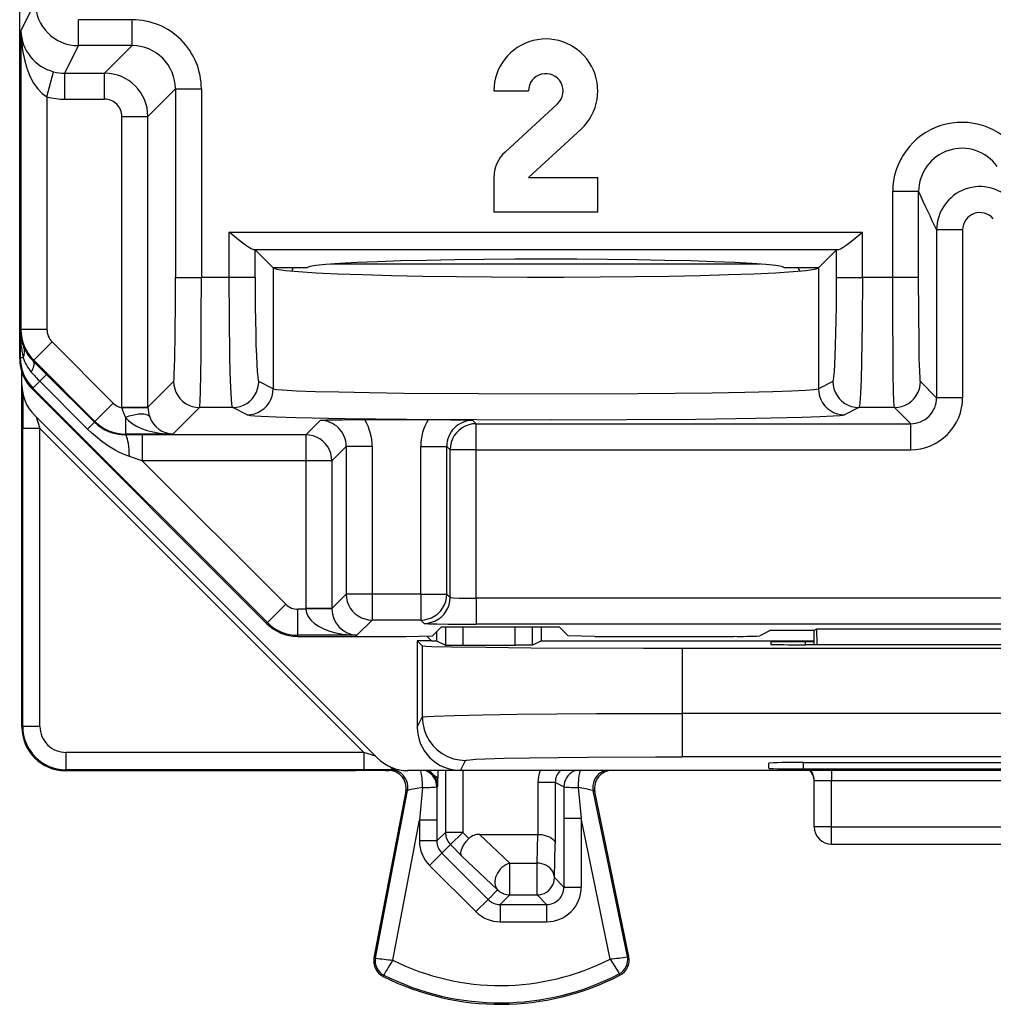
# Model space of a CAD drawing. Extents: x 0 to 420, y 0 to 297.
# Drawn here: x 309 to 321, y 118 to 129 of the extents above; entities that cross this region are included whole.
import ezdxf

# ---------------------------------------------------------------- set-up
doc = ezdxf.new("R2010")
doc.units = 0
doc.layers.get('0').update_dxf_attribs({"linetype": 'CONTINUOUS'})

msp = doc.modelspace()

# ---------------------------------------------------------------- linework, layer by layer
at = {"color": 7}
for p, q in [((309.37085, 125.145844), (309.37085, 160.529816)), ((309.385712, 128.932648), (309.549774, 129.260803)), ((310.668945, 129.060791), (310.049744, 129.060791)), ((310.049744, 128.760849), (310.049744, 129.060791)), ((310.668945, 128.760849), (310.668945, 129.060791)), ((309.385712, 128.932648), (309.385712, 125.481094)), ((309.890839, 128.442978), (310.049744, 128.760849)), ((310.668945, 128.760849), (310.049744, 128.760849)), ((310.668945, 128.760849), (310.351074, 128.442978)), ((309.685699, 128.169769), (309.762543, 128.459427)), ((309.890839, 128.442978), (310.351074, 128.442978)), ((309.890839, 128.143021), (309.890839, 128.442978)), ((310.351074, 128.143021), (310.351074, 128.442978)), ((311.168884, 128.260925), (310.851013, 127.943054)), ((311.168884, 128.260925), (311.468811, 128.260925)), ((311.168884, 128.260925), (311.168884, 126.081192)), ((311.468811, 128.260925), (311.468811, 126.081192)), ((314.845856, 128.237839), (315.24585, 128.237839)), ((309.685699, 128.169769), (309.685699, 125.481094)), ((309.890839, 128.143021), (310.351074, 128.143021)), ((315.58136, 128.090729), (314.974854, 127.532036)), ((310.551056, 124.584091), (310.551056, 127.943054)), ((310.551056, 127.943054), (310.851013, 127.943054)), ((310.851013, 124.584091), (310.851013, 127.943054)), ((315.24585, 127.237831), (315.852386, 127.796532)), ((314.845856, 127.237831), (314.845856, 126.83783)), ((315.24585, 127.237831), (316.045868, 127.237831)), ((316.045868, 126.83783), (316.045868, 127.237831)), ((319.751007, 127.074631), (319.45105, 127.074631)), ((319.45105, 126.081192), (319.45105, 127.074631)), ((319.751007, 126.081192), (319.751007, 127.074631)), ((316.045868, 126.83783), (314.845856, 126.83783)), ((311.789459, 126.081192), (311.789459, 126.605736)), ((311.789459, 126.605736), (319.102264, 126.605736)), ((319.102264, 126.081192), (319.102264, 126.605736)), ((319.958893, 126.632919), (319.958893, 124.694061)), ((320.25885, 126.632919), (319.958893, 126.632919)), ((320.25885, 126.632919), (320.25885, 124.694061)), ((312.089294, 126.402489), (312.069763, 126.405853)), ((312.069763, 126.405853), (318.82196, 126.405853)), ((312.293945, 126.19783), (312.089294, 126.402489)), ((312.089294, 126.081192), (312.089294, 126.402489)), ((318.802429, 126.402489), (318.597778, 126.19783)), ((318.802429, 126.402489), (318.82196, 126.405853)), ((318.802429, 126.081192), (318.802429, 126.402489)), ((312.293945, 126.19783), (312.297791, 126.193993)), ((312.293945, 126.19783), (312.695862, 126.19783)), ((312.297791, 126.193993), (312.297791, 124.797745)), ((312.320282, 126.184044), (312.306519, 126.19783)), ((312.513672, 126.157639), (312.530518, 126.198288)), ((312.969025, 126.239563), (317.922699, 126.239563)), ((318.195862, 126.19783), (318.597778, 126.19783)), ((318.378052, 126.157639), (318.361206, 126.198288)), ((318.571442, 126.184052), (318.585205, 126.19783)), ((318.597778, 126.19783), (318.593933, 126.193993)), ((318.593933, 126.193993), (318.593933, 124.797745)), ((311.168884, 126.081192), (311.468811, 126.081192)), ((311.789459, 126.081192), (311.468811, 126.081192)), ((312.089294, 126.081192), (311.789459, 126.081192)), ((318.802429, 126.081192), (319.102264, 126.081192)), ((319.45105, 126.081192), (319.102264, 126.081192)), ((319.751007, 126.081192), (319.45105, 126.081192)), ((309.385712, 125.481094), (309.376984, 125.463638)), ((309.376984, 125.463638), (309.376984, 125.158104)), ((309.685699, 125.481094), (309.385712, 125.481094)), ((309.744293, 125.339661), (309.532196, 125.127556)), ((309.744293, 125.339661), (310.451599, 124.63237)), ((309.37085, 125.145844), (309.376984, 125.158104)), ((309.376984, 125.158104), (309.409424, 125.158104)), ((309.532196, 125.127556), (309.527161, 125.117455)), ((309.682159, 124.963387), (309.527161, 125.117455)), ((309.532196, 125.127556), (310.239502, 124.420265)), ((309.395874, 124.887833), (309.395874, 124.989738)), ((309.395874, 124.84494), (309.395874, 124.9897)), ((309.395874, 124.607544), (309.395874, 124.887833)), ((309.523407, 124.804626), (309.602814, 124.883987)), ((309.681946, 124.963181), (309.602814, 124.883987)), ((310.155396, 124.331352), (309.602814, 124.883987)), ((310.234772, 124.410789), (309.682159, 124.963387)), ((310.851013, 124.584091), (311.148285, 124.881378)), ((312.297791, 124.797745), (312.130463, 124.881378)), ((318.761261, 124.881378), (318.593933, 124.797745)), ((319.958893, 124.694061), (319.771576, 124.881378)), ((309.517273, 124.792313), (309.523407, 124.804626)), ((309.517273, 124.792313), (312.224548, 122.084305)), ((309.523407, 124.804626), (312.230713, 122.096619)), ((309.406189, 124.721825), (309.405273, 124.337875)), ((309.406311, 124.743233), (309.406189, 124.721825)), ((320.25885, 124.694061), (319.958893, 124.694061)), ((309.395874, 120.887817), (309.395874, 124.607544)), ((310.451599, 124.63237), (310.239502, 124.420265)), ((310.551086, 124.578735), (310.551056, 124.584091)), ((310.551056, 124.584091), (310.851013, 124.584091)), ((310.551086, 124.578247), (310.850769, 124.581161)), ((310.851013, 124.581657), (310.851013, 124.584091)), ((311.140686, 124.273849), (311.448242, 124.581421)), ((311.830658, 124.581421), (311.448242, 124.581421)), ((311.997955, 124.497787), (311.830658, 124.581421)), ((319.061066, 124.581421), (318.893768, 124.497787)), ((319.471619, 124.581421), (319.061066, 124.581421)), ((319.658936, 124.394104), (319.471619, 124.581421)), ((313.49942, 120.534279), (309.542297, 124.491386)), ((309.560089, 124.473763), (309.605255, 124.337875)), ((310.239502, 124.420265), (310.234772, 124.410789)), ((310.593018, 124.467545), (310.593018, 124.273849)), ((312.840759, 124.432686), (312.674744, 124.266678)), ((314.085541, 124.437836), (313.3573, 124.437836)), ((314.602081, 124.432686), (314.640686, 124.394104)), ((309.405273, 120.897209), (309.405273, 124.337875)), ((309.605255, 124.337875), (309.405273, 124.337875)), ((309.605255, 120.897209), (309.605255, 124.337875)), ((313.345917, 120.597221), (309.605255, 124.337875)), ((310.234589, 124.410583), (310.155396, 124.331352)), ((314.640686, 124.094147), (314.640686, 124.394104)), ((314.640686, 124.394104), (319.658936, 124.394104)), ((319.658936, 124.094147), (319.658936, 124.394104)), ((310.593018, 124.273849), (310.589294, 124.266396)), ((310.785217, 124.266678), (310.589294, 124.266396)), ((311.140686, 124.273849), (310.593018, 124.273849)), ((312.674744, 124.266678), (310.785217, 124.266678)), ((310.785217, 124.266678), (310.785217, 123.966728)), ((312.674744, 124.266678), (312.674744, 123.966728)), ((313.140717, 124.132736), (312.974701, 123.966728)), ((313.440674, 124.132736), (313.140717, 124.132736)), ((313.140717, 124.132736), (313.140717, 122.426392)), ((313.440674, 124.132736), (313.440674, 122.426392)), ((314.002167, 122.426392), (314.002167, 124.132736)), ((314.002167, 124.132736), (314.302124, 124.132736)), ((314.302124, 124.132736), (314.340729, 124.094147)), ((314.302124, 122.426392), (314.302124, 124.132736)), ((314.640686, 124.094147), (314.340729, 124.094147)), ((314.340729, 122.38781), (314.340729, 124.094147)), ((314.640686, 124.094147), (319.658936, 124.094147)), ((314.640686, 122.377518), (314.640686, 124.094147)), ((310.785217, 123.966728), (310.638336, 124.015503)), ((310.785217, 123.966728), (312.442841, 122.308685)), ((312.674744, 123.966728), (310.785217, 123.966728)), ((312.674744, 123.966728), (312.674744, 122.260384)), ((312.974701, 123.966728), (312.674744, 123.966728)), ((312.974701, 123.966728), (312.974701, 122.260384)), ((312.974701, 122.260384), (313.140717, 122.426392)), ((313.440674, 122.426392), (313.140717, 122.426392)), ((314.002167, 122.426392), (313.440674, 122.426392)), ((313.440674, 122.426392), (313.440674, 122.126442)), ((314.002167, 122.426392), (314.002167, 122.126442)), ((314.002167, 122.426392), (314.302124, 122.426392)), ((314.340729, 122.38781), (314.302124, 122.426392)), ((326.45105, 122.377518), (314.640686, 122.377518)), ((314.640686, 122.377518), (314.640686, 122.077568)), ((312.230713, 122.096619), (312.442841, 122.308685)), ((312.674744, 122.260384), (312.674835, 122.250099)), ((312.974701, 122.260384), (312.674744, 122.260384)), ((312.974701, 122.260017), (312.974731, 122.255608)), ((312.584259, 121.950142), (312.584259, 122.250099)), ((312.674835, 122.250099), (312.584259, 122.250099)), ((312.974487, 122.255234), (312.674835, 122.250099)), ((312.224548, 122.084305), (312.230713, 122.096619)), ((313.264374, 121.950142), (313.440674, 122.126442)), ((314.002167, 122.126442), (313.440674, 122.126442)), ((314.040771, 122.087852), (314.002167, 122.126442)), ((314.241577, 122.046051), (314.138611, 121.943069)), ((314.241577, 122.046051), (315.600128, 122.046051)), ((314.286407, 122.046051), (314.286407, 121.836311)), ((314.486389, 122.046051), (314.486389, 121.834602)), ((326.45105, 122.077568), (314.640686, 122.077568)), ((315.092834, 121.834602), (315.092834, 122.046051)), ((315.292816, 121.836311), (315.292816, 122.046051)), ((315.395874, 121.887833), (315.395874, 122.046051)), ((315.600128, 122.046051), (315.703125, 121.943069)), ((312.578094, 121.937836), (312.584259, 121.950142)), ((312.578094, 121.937836), (313.827972, 121.937836)), ((313.264374, 121.950142), (312.584259, 121.950142)), ((313.827972, 121.937836), (314.138611, 121.943069)), ((314.071655, 121.94194), (314.127502, 121.886086)), ((314.18335, 121.987831), (314.18335, 121.887833)), ((316.013733, 121.937836), (315.703125, 121.943069)), ((316.013733, 121.937836), (317.616486, 121.937836)), ((318.045868, 122.007652), (317.91629, 121.942886)), ((318.045868, 122.007652), (318.545868, 122.007652)), ((318.545868, 122.007652), (318.577026, 122.023232)), ((318.545868, 121.841362), (318.545868, 122.007652)), ((318.577698, 121.841362), (318.577026, 122.023232)), ((318.577026, 122.023232), (322.514709, 122.023232)), ((313.962097, 121.886086), (313.962097, 120.889145)), ((313.962097, 121.886086), (314.019897, 121.828262)), ((314.127502, 121.886086), (313.962097, 121.886086)), ((314.019897, 121.828262), (314.019897, 121.004799)), ((314.125763, 121.887833), (314.18335, 121.887833)), ((314.18335, 121.887833), (314.286407, 121.836311)), ((314.286591, 121.836273), (314.486389, 121.834602)), ((314.486389, 121.834602), (315.092834, 121.834602)), ((315.292633, 121.836273), (315.092834, 121.834602)), ((315.395874, 121.887833), (315.292816, 121.836311)), ((315.395874, 121.887833), (318.545868, 121.887833)), ((318.045868, 121.872772), (318.045868, 121.844864)), ((318.444763, 121.841362), (318.445374, 121.876266)), ((322.646484, 121.841362), (318.445251, 121.841362)), ((318.545868, 121.876266), (318.445374, 121.876266)), ((317.019806, 121.802307), (324.07193, 121.802307)), ((317.019806, 121.802307), (317.019806, 121.048058)), ((317.019806, 121.048058), (317.019806, 120.548134)), ((324.07193, 121.048058), (317.019806, 121.048058)), ((309.395874, 120.887817), (309.405273, 120.897209)), ((309.605255, 120.897209), (309.405273, 120.897209)), ((313.962097, 120.889145), (314.019897, 121.004799)), ((309.905243, 120.597221), (309.905243, 120.397232)), ((313.345917, 120.597221), (309.905243, 120.597221)), ((313.345917, 120.597221), (313.345917, 120.397232)), ((313.481567, 120.552124), (313.345917, 120.597221)), ((314.462036, 120.389145), (314.519897, 120.504875)), ((324.07193, 120.548134), (317.019806, 120.548134)), ((318.020386, 120.413544), (318.021942, 120.473694)), ((318.419708, 120.406532), (318.42099, 120.480675)), ((318.421509, 120.480675), (322.670197, 120.480675)), ((309.895844, 120.387833), (309.905243, 120.397232)), ((309.895844, 120.387833), (313.252197, 120.387833)), ((313.345917, 120.397232), (309.905243, 120.397232)), ((313.395874, 120.387833), (313.252197, 120.387833)), ((313.703918, 120.398018), (313.345917, 120.397232)), ((313.595856, 120.387833), (313.395874, 120.387833)), ((313.595856, 120.387833), (313.633362, 120.387833)), ((313.633362, 120.387833), (313.652405, 120.396385)), ((313.652863, 120.396469), (313.703918, 120.398018)), ((313.752686, 120.397995), (313.703918, 120.398018)), ((327.23877, 120.387833), (313.852966, 120.387833)), ((314.199524, 120.301552), (314.159058, 120.326752)), ((314.199738, 120.387329), (314.199524, 120.301552)), ((314.286407, 120.387833), (314.286407, 119.673836)), ((326.6297, 120.389145), (314.462036, 120.389145)), ((314.486389, 120.387833), (314.486389, 119.673836)), ((318.419708, 120.406532), (322.672028, 120.406532)), ((318.74585, 120.38826), (318.74585, 120.270073)), ((314.199524, 120.206184), (314.199524, 120.301552)), ((315.555328, 120.249626), (315.355347, 120.249626)), ((315.355347, 120.249626), (315.355347, 119.650322)), ((315.555328, 120.249626), (315.555328, 119.541878)), ((315.65506, 120.199768), (315.555328, 120.249626)), ((318.545868, 119.737831), (318.545868, 120.266586)), ((322.345856, 120.270073), (318.74585, 120.270073)), ((318.74585, 119.737831), (318.74585, 120.270073)), ((313.829803, 120.150299), (313.461914, 118.226173)), ((313.478699, 118.222969), (313.848816, 120.158844)), ((313.829803, 120.150299), (313.848816, 120.158844)), ((314.022186, 120.192986), (313.986816, 119.815742)), ((314.186676, 120.199768), (314.199524, 120.206184)), ((314.186676, 120.199768), (314.186798, 119.815742)), ((315.65506, 120.199768), (315.654938, 119.83609)), ((315.819092, 120.192383), (315.854889, 119.83609)), ((316.387543, 118.238235), (315.993256, 120.156128)), ((316.012451, 120.147591), (315.993256, 120.156128)), ((316.404266, 118.241676), (316.012451, 120.147591)), ((313.677521, 118.198067), (313.986816, 119.815742)), ((313.986816, 119.815742), (313.986816, 119.574219)), ((314.186798, 119.815742), (313.986816, 119.815742)), ((314.186798, 119.815742), (314.186798, 119.574219)), ((315.654938, 119.83609), (315.654938, 119.041229)), ((315.654938, 119.83609), (315.854889, 119.83609)), ((316.189056, 118.21064), (315.854889, 119.83609)), ((315.854889, 119.83609), (315.854889, 119.041229)), ((314.286407, 119.673836), (314.186798, 119.574219)), ((314.486389, 119.673836), (314.286407, 119.673836)), ((314.486389, 119.673836), (314.345032, 119.532433)), ((314.486389, 119.673836), (314.557434, 119.602783)), ((314.680725, 119.65033), (315.35376, 119.65033)), ((315.029999, 119.318939), (314.680725, 119.65033)), ((315.344879, 119.318939), (315.35376, 119.65033)), ((315.354156, 119.65033), (315.355072, 119.65033)), ((318.74585, 119.737831), (318.545868, 119.737831)), ((318.74585, 119.737831), (322.345856, 119.737831)), ((318.74585, 119.537834), (318.74585, 119.737831)), ((314.186798, 119.574219), (313.986816, 119.574219)), ((314.345032, 119.532433), (314.245361, 119.43277)), ((314.345032, 119.532433), (314.47702, 119.400482)), ((315.54483, 119.151321), (315.555328, 119.541878)), ((318.74585, 119.537834), (322.345856, 119.537834)), ((314.245361, 119.43277), (314.104004, 119.291367)), ((314.245361, 119.43277), (314.778503, 118.89978)), ((314.888641, 119.009918), (314.47702, 119.400482)), ((315.029999, 119.318939), (315.344879, 119.318939)), ((315.029999, 118.951355), (315.029999, 119.318939)), ((315.344879, 118.951355), (315.344879, 119.318939)), ((314.104004, 119.291367), (314.637146, 118.758385)), ((315.654938, 119.041229), (315.54483, 119.151321)), ((314.888641, 119.009918), (314.778503, 118.89978)), ((315.654938, 119.041229), (315.854889, 119.041229)), ((314.778503, 118.89978), (314.637146, 118.758385)), ((315.029999, 118.951355), (314.919922, 118.841263)), ((315.029999, 118.951355), (315.344879, 118.951355)), ((315.454956, 118.841263), (315.344879, 118.951355)), ((314.919922, 118.841263), (315.454956, 118.841263)), ((314.919922, 118.841263), (314.919922, 118.641296)), ((315.454956, 118.841263), (315.454956, 118.641296)), ((314.919922, 118.641296), (315.454956, 118.641296)), ((313.478699, 118.222969), (313.461914, 118.226173)), ((316.387543, 118.238235), (316.404266, 118.241676)), ((313.575897, 118.025345), (313.568176, 118.010101)), ((316.29248, 118.038963), (316.300323, 118.023796))]:
    msp.add_line(p, q, dxfattribs=at)
for points in [[(309.385742, 128.932648), (309.390442, 128.818344), (309.403442, 128.706421), (309.424561, 128.599258), (309.453308, 128.4991), (309.489075, 128.408066), (309.531189, 128.328064), (309.578674, 128.260788), (309.630554, 128.207657), (309.68573, 128.169785)], [(312.069763, 126.405853), (312.062256, 126.407288), (312.044525, 126.414314), (312.024048, 126.425652), (311.978699, 126.456184), (311.917511, 126.502541), (311.789459, 126.605736)], [(318.82196, 126.405853), (318.829468, 126.407288), (318.847198, 126.414314), (318.867676, 126.425652), (318.913025, 126.456184), (318.974213, 126.502541), (319.102264, 126.605736)], [(318.195862, 126.19783), (318.172302, 126.210373), (318.102173, 126.222687), (317.986511, 126.234573), (317.827454, 126.24585), (317.627625, 126.256302), (317.390442, 126.265732), (317.119934, 126.274017), (316.820862, 126.280991), (316.49823, 126.286545), (316.157654, 126.290588), (315.80481, 126.293045), (315.445862, 126.293869), (315.086914, 126.293045), (314.73407, 126.290588), (314.393494, 126.286545), (314.070862, 126.280991), (313.77179, 126.274017), (313.501282, 126.265732), (313.264099, 126.256302), (313.06427, 126.24585), (312.905212, 126.234573), (312.789551, 126.222687), (312.719421, 126.210373), (312.695862, 126.19783)], [(312.297791, 126.193985), (312.340454, 126.179398), (312.438416, 126.165115), (312.590027, 126.151413), (312.792419, 126.13855), (313.042053, 126.12674), (313.334534, 126.116196), (313.664612, 126.107101), (314.026428, 126.099625), (314.413513, 126.093903), (314.819031, 126.090027), (315.235657, 126.088074), (315.656067, 126.088074), (316.072693, 126.090027), (316.47821, 126.093903), (316.865295, 126.099625), (317.227112, 126.107101), (317.55719, 126.116196), (317.84967, 126.12674), (318.099304, 126.13855), (318.301697, 126.151413), (318.453308, 126.165115), (318.55127, 126.179398), (318.593933, 126.193985)], [(311.148285, 124.881378), (311.148804, 124.88224), (311.149811, 124.886093), (311.152832, 124.914536), (311.155731, 124.967758), (311.161011, 125.143539), (311.165588, 125.435539), (311.168274, 125.7967), (311.168884, 126.081192)], [(311.448242, 124.581421), (311.448639, 124.582176), (311.449432, 124.585266), (311.451752, 124.606964), (311.453979, 124.646523), (311.45813, 124.773003), (311.461792, 124.960144), (311.464691, 125.188026), (311.467804, 125.620811), (311.468811, 126.081192)], [(311.830658, 124.581421), (311.82962, 124.582512), (311.827576, 124.587387), (311.825531, 124.595818), (311.821564, 124.623032), (311.817017, 124.672073), (311.808807, 124.817574), (311.802856, 124.982704), (311.797974, 125.175461), (311.791565, 125.613319), (311.789459, 126.081192)], [(312.089294, 126.081192), (312.089722, 125.912308), (312.090942, 125.746765), (312.092957, 125.587906), (312.095764, 125.438843), (312.099304, 125.302582), (312.103455, 125.181808), (312.108154, 125.078964), (312.113342, 124.996048), (312.118835, 124.934738), (312.124573, 124.896255), (312.130432, 124.881378)], [(318.761292, 124.881378), (318.767151, 124.896255), (318.772888, 124.934738), (318.778381, 124.996048), (318.783569, 125.078964), (318.788269, 125.181808), (318.792419, 125.302582), (318.795959, 125.438843), (318.798767, 125.587906), (318.800781, 125.746765), (318.802002, 125.912308), (318.802429, 126.081192)], [(319.102264, 126.081192), (319.099762, 125.573189), (319.092102, 125.103394), (319.086334, 124.904175), (319.079285, 124.743042), (319.071594, 124.6362), (319.067474, 124.602989), (319.063232, 124.584724), (319.061798, 124.582085), (319.061066, 124.581421)], [(319.471619, 124.581421), (319.471252, 124.582176), (319.470459, 124.585266), (319.46814, 124.606964), (319.465881, 124.646523), (319.461761, 124.773018), (319.458099, 124.95993), (319.45517, 125.187637), (319.452057, 125.620705), (319.45105, 126.081192)], [(319.771576, 124.881378), (319.771088, 124.882233), (319.770081, 124.88607), (319.767059, 124.914345), (319.762756, 125.003159), (319.758881, 125.143539), (319.755646, 125.328789), (319.752258, 125.670906), (319.751007, 126.081192)], [(309.504822, 124.990707), (309.514832, 125.009842), (309.523071, 125.028061), (309.52948, 125.045181), (309.533997, 125.061081), (309.53656, 125.075577), (309.53717, 125.088577), (309.535706, 125.09996), (309.53241, 125.109604), (309.527161, 125.117447)], [(311.148254, 124.881378), (311.151367, 124.838699), (311.160461, 124.79689), (311.175415, 124.75679), (311.195923, 124.719238), (311.221619, 124.684982), (311.251831, 124.654724), (311.286072, 124.629074), (311.323669, 124.608566), (311.363708, 124.593597), (311.405579, 124.584488), (311.448242, 124.581421)], [(311.830627, 124.581421), (311.873352, 124.584503), (311.9151, 124.593613), (311.955139, 124.608582), (311.992737, 124.629105), (312.026917, 124.654755), (312.05719, 124.685013), (312.082825, 124.719269), (312.103333, 124.756821), (312.118286, 124.796906), (312.12738, 124.838699), (312.130432, 124.881378)], [(318.761292, 124.881378), (318.764343, 124.838699), (318.773438, 124.796906), (318.788391, 124.756821), (318.808899, 124.719269), (318.834534, 124.685013), (318.864807, 124.654755), (318.898987, 124.629105), (318.936584, 124.608582), (318.976624, 124.593613), (319.018372, 124.584503), (319.061096, 124.581421)], [(319.471619, 124.581421), (319.514343, 124.584488), (319.556091, 124.593597), (319.596191, 124.608566), (319.633728, 124.629074), (319.66803, 124.654724), (319.698303, 124.684982), (319.723938, 124.719238), (319.744446, 124.75679), (319.759399, 124.79689), (319.768494, 124.838699), (319.771545, 124.881378)], [(311.997986, 124.497787), (312.040588, 124.50087), (312.082397, 124.509979), (312.122498, 124.524948), (312.159973, 124.545471), (312.194275, 124.571121), (312.224487, 124.601379), (312.250122, 124.635635), (312.27063, 124.673187), (312.285583, 124.713272), (312.294739, 124.755081), (312.297791, 124.797745)], [(312.297791, 124.797745), (312.301666, 124.796188), (312.315735, 124.793091), (312.338043, 124.790024), (312.40683, 124.784004), (312.566437, 124.775429), (312.786011, 124.767586), (313.055695, 124.76062), (313.409149, 124.753906), (313.802887, 124.748466), (314.66925, 124.741486), (315.581512, 124.739677), (316.50885, 124.743164), (317.36734, 124.752129), (317.743896, 124.758659), (318.068481, 124.766487), (318.282654, 124.773666), (318.446411, 124.781517), (318.540314, 124.788589), (318.570526, 124.792221), (318.589081, 124.795898), (318.593933, 124.797745)], [(318.593933, 124.797745), (318.596985, 124.755081), (318.60614, 124.713272), (318.621094, 124.673187), (318.641602, 124.635635), (318.667236, 124.601379), (318.697449, 124.571121), (318.73175, 124.545471), (318.769226, 124.524948), (318.809326, 124.509979), (318.851135, 124.50087), (318.893738, 124.497787)], [(310.871643, 124.472321), (310.862732, 124.483978), (310.84845, 124.493179), (310.829041, 124.499725), (310.804932, 124.503494), (310.77655, 124.50441), (310.744446, 124.502457), (310.709351, 124.497665), (310.671936, 124.490158), (310.632874, 124.480026), (310.593018, 124.467545)], [(310.593018, 124.467545), (310.626648, 124.431442), (310.66925, 124.397842), (310.720154, 124.36731), (310.77832, 124.340393), (310.842896, 124.317551), (310.912659, 124.29921), (310.986389, 124.28566), (311.062866, 124.277161), (311.140686, 124.273849)], [(311.997955, 124.497787), (312.005219, 124.495461), (312.035797, 124.490753), (312.087494, 124.486099), (312.159973, 124.481537), (312.331177, 124.473991), (312.55896, 124.466919), (313.123352, 124.45536), (313.83548, 124.446632), (314.650024, 124.441292), (315.515198, 124.439682), (316.376038, 124.441902), (317.177704, 124.447807), (317.869232, 124.457031), (318.406586, 124.468979), (318.612, 124.475967), (318.763489, 124.483368), (318.846191, 124.489708), (318.872711, 124.492928), (318.889252, 124.496162), (318.893768, 124.497787)], [(310.638336, 124.015503), (310.598602, 124.029785), (310.559387, 124.046021), (310.515869, 124.066437), (310.473083, 124.088882), (310.394379, 124.136261), (310.318268, 124.189651), (310.244904, 124.248528), (310.199402, 124.289009), (310.155396, 124.331352)], [(314.640686, 124.394104), (314.597961, 124.391037), (314.556213, 124.381927), (314.516113, 124.366959), (314.478577, 124.346451), (314.444275, 124.320801), (314.414001, 124.290543), (314.388367, 124.256287), (314.367859, 124.218735), (314.352905, 124.178635), (314.343811, 124.136826), (314.340759, 124.094147)], [(310.638367, 124.015503), (310.636658, 124.056015), (310.633972, 124.094803), (310.630554, 124.131119), (310.626221, 124.164261), (310.621216, 124.193588), (310.615601, 124.218536), (310.609497, 124.238632), (310.602966, 124.253479), (310.596191, 124.262802), (310.589294, 124.266403)], [(312.97467, 123.966721), (312.971619, 124.009415), (312.962524, 124.051224), (312.947571, 124.091309), (312.927063, 124.12886), (312.901428, 124.163132), (312.871155, 124.193375), (312.836853, 124.21904), (312.799316, 124.239548), (312.759216, 124.254501), (312.717468, 124.263626), (312.674744, 124.266678)], [(313.140686, 122.426392), (313.143799, 122.383713), (313.152893, 122.341904), (313.167847, 122.301804), (313.188354, 122.264252), (313.21405, 122.229996), (313.244263, 122.199738), (313.278503, 122.174088), (313.316101, 122.15358), (313.35614, 122.138611), (313.39801, 122.129501), (313.440674, 122.126434)], [(314.002136, 122.126434), (314.044861, 122.129501), (314.08667, 122.138611), (314.12677, 122.15358), (314.164307, 122.174088), (314.198547, 122.199738), (314.228821, 122.229996), (314.254456, 122.264252), (314.274963, 122.301804), (314.289978, 122.341904), (314.299011, 122.383713), (314.302124, 122.426392)], [(314.040771, 122.087845), (314.083435, 122.090927), (314.125305, 122.100021), (314.165344, 122.11499), (314.202942, 122.135513), (314.237183, 122.161148), (314.267395, 122.191422), (314.293091, 122.225662), (314.313599, 122.263229), (314.328552, 122.303329), (314.337646, 122.345139), (314.340759, 122.387802)], [(314.340729, 122.38781), (314.341034, 122.387474), (314.34259, 122.38681), (314.354309, 122.384872), (314.376007, 122.383064), (314.444397, 122.380074), (314.640686, 122.377518)], [(312.674866, 122.250107), (312.68219, 122.20787), (312.701111, 122.166489), (312.731201, 122.126785), (312.771912, 122.089508), (312.822449, 122.055435), (312.881775, 122.025253), (312.948792, 121.999542), (313.022034, 121.978806), (313.100037, 121.963486), (313.181396, 121.953873), (313.264343, 121.95015)], [(314.040771, 122.087852), (314.040985, 122.087692), (314.041901, 122.087372), (314.048035, 122.086403), (314.096741, 122.083618), (314.189575, 122.081131), (314.318665, 122.079201), (314.640686, 122.077568)], [(314.019897, 121.828262), (314.020111, 121.82811), (314.020813, 121.827805), (314.025391, 121.826897), (314.060822, 121.824173), (314.128601, 121.821503), (314.357819, 121.816414), (314.754089, 121.811333), (315.275513, 121.80719), (316.57309, 121.802605), (317.019806, 121.802307)], [(314.019897, 121.004799), (314.020172, 121.005112), (314.021118, 121.005722), (314.027557, 121.007561), (314.039307, 121.009392), (314.078339, 121.013), (314.155426, 121.017395), (314.393402, 121.025513), (314.719147, 121.032425), (315.113281, 121.038101), (316.030762, 121.045609), (317.019806, 121.048058)], [(314.019958, 121.004807), (314.025024, 120.93367), (314.040222, 120.863968), (314.065125, 120.797134), (314.099304, 120.734543), (314.142029, 120.677444), (314.192505, 120.626999), (314.249573, 120.584259), (314.312195, 120.550064), (314.379089, 120.525146), (314.448792, 120.509964), (314.519897, 120.504868)], [(314.519897, 120.504875), (314.520111, 120.50518), (314.520874, 120.505783), (314.526062, 120.507584), (314.535492, 120.509384), (314.567139, 120.512947), (314.63974, 120.517853), (314.744385, 120.522575), (314.966858, 120.529404), (315.255829, 120.535423), (315.925537, 120.543732), (316.713501, 120.547806), (317.019806, 120.548134)], [(313.848816, 120.158844), (313.852112, 120.185684), (313.851685, 120.212738), (313.847656, 120.239487), (313.840027, 120.265442), (313.829041, 120.290146), (313.814758, 120.313126), (313.797546, 120.333969), (313.777649, 120.352295), (313.755432, 120.367767), (313.731384, 120.380112), (313.705872, 120.389099), (313.679382, 120.394547), (313.652405, 120.396378)], [(314.022156, 120.192978), (314.021912, 120.2211), (314.021057, 120.248795), (314.019409, 120.275513), (314.017151, 120.300735), (314.014343, 120.323959), (314.010925, 120.344727), (314.007019, 120.362625), (314.002747, 120.377304), (313.998169, 120.388474)], [(314.186707, 120.199768), (314.184814, 120.226883), (314.179321, 120.253479), (314.170227, 120.279099), (314.157776, 120.303253), (314.142151, 120.325485), (314.123718, 120.345413), (314.102722, 120.362656), (314.079529, 120.376877), (314.054688, 120.387833)], [(315.787048, 120.387833), (315.762146, 120.376877), (315.739014, 120.362656), (315.717957, 120.345413), (315.699524, 120.325485), (315.683899, 120.303253), (315.671448, 120.279099), (315.662415, 120.253494), (315.656921, 120.226883), (315.655029, 120.199768)], [(315.843384, 120.388474), (315.838684, 120.377274), (315.834412, 120.362549), (315.830444, 120.344589), (315.826965, 120.323746), (315.824158, 120.300446), (315.821838, 120.275131), (315.820251, 120.248337), (315.819275, 120.220566), (315.819092, 120.192383)], [(316.131287, 120.387833), (316.103699, 120.377213), (316.078003, 120.362625), (316.054688, 120.344406), (316.034363, 120.322952), (316.017395, 120.298752), (316.00415, 120.272293), (315.994995, 120.244186), (315.990051, 120.215012), (315.989441, 120.185455), (315.993286, 120.156128)], [(318.542053, 120.296219), (318.53949, 120.307388), (318.536255, 120.318375), (318.53241, 120.329178), (318.528015, 120.339737), (318.52301, 120.350021), (318.517395, 120.360016), (318.51123, 120.369675), (318.504517, 120.378952), (318.497314, 120.387833)], [(318.545837, 120.266586), (318.545349, 120.281052), (318.543762, 120.295425), (318.541199, 120.309677), (318.537537, 120.323685), (318.532898, 120.337387), (318.527283, 120.350723), (318.520691, 120.363632), (318.513245, 120.376022), (318.504944, 120.387833)], [(318.545837, 120.257202), (318.545837, 120.261566), (318.545654, 120.265915), (318.545471, 120.270279), (318.545105, 120.274643), (318.544678, 120.278976), (318.544128, 120.28331), (318.543518, 120.287628), (318.542786, 120.291931), (318.542053, 120.296219)], [(314.286438, 119.673843), (314.28717, 119.656418), (314.28949, 119.639114), (314.293274, 119.622086), (314.298523, 119.605453), (314.305176, 119.589325), (314.313232, 119.573853), (314.322632, 119.559128), (314.333252, 119.545303), (314.345032, 119.532425)], [(315.355347, 119.650322), (315.398865, 119.647339), (315.439972, 119.639359), (315.477478, 119.626602), (315.496368, 119.617432), (315.513153, 119.606956), (315.531708, 119.59127), (315.545197, 119.574165), (315.553101, 119.556236), (315.555328, 119.541878)], [(314.47702, 119.400482), (314.468445, 119.416084), (314.46582, 119.436691), (314.469147, 119.461044), (314.481018, 119.494942), (314.500427, 119.530975), (314.52597, 119.567062), (314.557434, 119.602783)], [(315.029968, 119.318939), (315.006348, 119.309952), (314.983154, 119.298019), (314.960876, 119.28334), (314.939758, 119.26619), (314.920471, 119.246887), (314.903137, 119.225815), (314.888245, 119.203339), (314.875916, 119.179886), (314.866516, 119.15593), (314.860168, 119.131851), (314.856995, 119.10817), (314.857056, 119.085266), (314.860291, 119.063614), (314.86676, 119.043594), (314.876282, 119.025589), (314.888611, 119.009918)], [(315.544861, 119.151321), (315.542542, 119.175034), (315.536316, 119.198257), (315.526184, 119.220566), (315.512451, 119.241455), (315.4953, 119.260544), (315.475159, 119.277435), (315.452454, 119.291794), (315.42749, 119.303314), (315.400879, 119.311783), (315.373169, 119.317032), (315.34491, 119.318939)], [(315.34491, 118.951355), (315.373352, 118.953384), (315.401184, 118.959457), (315.427917, 118.969437), (315.452942, 118.983109), (315.475769, 119.000214), (315.495972, 119.020401), (315.513123, 119.043228), (315.526794, 119.068268), (315.536743, 119.094986), (315.542786, 119.122879), (315.544861, 119.151321)], [(314.888611, 119.009918), (314.901489, 118.998138), (314.915344, 118.987534), (314.930054, 118.978149), (314.945496, 118.970108), (314.961609, 118.963425), (314.978271, 118.958176), (314.9953, 118.954391), (315.012573, 118.952118), (315.029968, 118.951355)], [(316.189056, 118.21064), (316.287323, 118.05088), (316.292358, 118.04068), (316.292603, 118.039658), (316.292603, 118.039291), (316.29248, 118.038963)]]:
    msp.add_lwpolyline(points, dxfattribs=at)
for centre, radius, start, end in [((310.049805, 129.260849), 0.500009, 180.006388, 269.995128), ((310.669006, 128.260971), 0.799819, 359.996051, 90.003957), ((309.885101, 128.945343), 0.500168, 181.45682, 255.847169), ((310.669128, 128.261093), 0.499751, 359.980844, 90.019154), ((315.445862, 128.237839), 0.6, 312.650175, 179.999995), ((309.890778, 128.942841), 0.49986, 255.144234, 270.00553), ((310.350983, 127.942955), 0.500023, 0.011259, 89.98874), ((315.445862, 128.237839), 0.2, 312.650175, 180.000005), ((309.890839, 128.942917), 0.799899, 255.141502, 270.000114), ((310.351105, 127.943069), 0.199955, 359.996056, 90.004142), ((320.250793, 127.075005), 0.799706, 35.355692, 180.026633), ((315.24585, 127.237831), 0.4, 132.650169, 180.000005), ((320.250641, 127.075348), 0.499597, 35.284262, 180.082299), ((328.721985, 131.027267), 9.803155, 203.778356, 206.631941), ((320.458923, 126.632706), 0.500031, 39.596574, 179.975416), ((320.458801, 126.632988), 0.199937, 39.538964, 180.018409), ((309.85907, 125.470032), 0.482144, 180.759813, 203.938879), ((310.854095, 125.465454), 1.477053, 180.070551, 192.010568), ((309.885712, 125.48114), 0.499994, 180.005609, 225.005382), ((309.885712, 125.481087), 0.200011, 179.99812, 224.99918), ((309.281555, 125.227539), 0.145042, 331.499951, 18.899912), ((309.881531, 125.479134), 0.506366, 203.849909, 225.583735), ((309.87088, 125.145828), 0.500029, 179.998147, 224.990506), ((309.876984, 125.158157), 0.499994, 180.005609, 224.996653), ((309.894867, 125.323814), 0.512925, 198.848476, 220.498782), ((310.885773, 126.159309), 1.809009, 220.239262, 224.829026), ((309.895874, 124.84494), 0.5, 180.000005, 225), ((309.478912, 124.725098), 0.072897, 182.574963, 222.603232), ((319.658997, 124.694016), 0.599864, 269.99607, 0.00395), ((319.659119, 124.693901), 0.299797, 269.97071, 0.029293), ((310.592987, 124.773766), 0.199964, 225.000915, 257.898951), ((310.91745, 124.653397), 0.373949, 191.592479, 209.805452), ((311.165985, 124.584427), 0.314986, 180.593047, 200.848478), ((310.593048, 124.773865), 0.500017, 225.005027, 269.994643), ((311.156891, 124.576157), 0.303171, 200.00107, 266.929957), ((312.840912, 124.132889), 0.299797, 359.970707, 90.02929), ((313.375244, 97.16851), 27.269358, 90.037678, 91.123063), ((312.840729, 124.132744), 0.599956, 359.998746, 30.564967), ((314.602142, 124.132744), 0.599955, 149.435031, 180.001265), ((314.067596, 97.16851), 27.269358, 88.876935, 89.96232), ((314.601929, 124.132889), 0.299797, 89.970708, 180.029297), ((310.584656, 124.76329), 0.496781, 225.214044, 270.533169), ((312.584229, 122.450066), 0.199965, 224.992295, 270.000646), ((313.283173, 122.256493), 0.307721, 180.233109, 266.491254), ((312.578094, 122.437744), 0.499914, 224.992364, 270.000564), ((312.58429, 122.450157), 0.500017, 224.996311, 269.994649), ((317.695038, 127.566856), 5.629036, 269.20021, 272.248906), ((318.335327, 107.820229), 14.056063, 89.55145, 91.179248), ((318.335205, 135.867584), 14.026247, 268.818744, 270.449513), ((309.905243, 120.897224), 0.499994, 180.001552, 269.998454), ((309.905243, 120.897202), 0.299983, 179.999008, 270.000906), ((309.895844, 120.887802), 0.499972, 179.999008, 270.000995), ((314.462036, 120.889091), 0.499953, 179.99424, 269.998201), ((313.852966, 120.887833), 0.5, 225, 269.999997), ((318.311554, 113.437103), 7.043613, 89.105617, 92.355168), ((313.633392, 120.187851), 0.199977, 349.176955, 90.007946), ((313.711212, 120.470505), 0.073194, 212.367005, 264.254675), ((313.999542, 120.206169), 0.199984, 0.00235, 66.76208), ((315.75528, 120.249626), 0.399944, 159.784585, 180.0002), ((315.755219, 120.249664), 0.199896, 136.275729, 180.010486), ((316.208344, 120.187851), 0.199976, 89.991854, 191.615797), ((318.309601, 127.408859), 7.002366, 267.634054, 270.900817), ((318.345642, 120.257011), 0.200249, 11.290946, 40.76761), ((318.693329, 116.525131), 3.744955, 89.19641, 92.250939), ((314.6026, 116.714714), 3.526073, 99.473611, 102.337148), ((314.058105, 121.647079), 1.453907, 268.584598, 275.06028), ((315.783356, 121.523163), 1.330577, 264.480078, 271.538416), ((315.184631, 116.636948), 3.611306, 77.067149, 79.882279), ((314.674225, 119.481155), 0.168929, 87.801788, 133.836669), ((318.74585, 119.737831), 0.2, 180.000005, 269.999997), ((314.386749, 119.574203), 0.399938, 179.997464, 225.007007), ((314.386688, 119.574127), 0.199907, 179.975102, 225.003565), ((315.454987, 119.041206), 0.39991, 269.99605, 0.003916), ((315.455078, 119.04113), 0.199864, 269.97071, 0.029293), ((314.91983, 119.041168), 0.199907, 225.013906, 270.024894), ((314.919891, 119.041229), 0.399938, 225.01045, 270.002477), ((313.658356, 118.188614), 0.2, 169.175822, 243.199011), ((313.658356, 118.188614), 0.18292, 169.175822, 243.199011), ((313.96347, 121.533546), 3.347037, 261.674946, 265.100074), ((316.228394, 116.545502), 3.038431, 147.063071, 150.838417), ((314.920868, 120.687836), 2.782951, 243.463463, 297.110091), ((315.859375, 121.531082), 3.336094, 275.670298, 279.106723), ((316.208374, 118.201401), 0.18292, 297.375587, 11.616855), ((316.208374, 118.201401), 0.2, 297.375587, 11.616855), ((314.920868, 120.687836), 3, 243.199011, 297.375587), ((314.920868, 120.687836), 2.98292, 243.199011, 297.375587)]:
    msp.add_arc(centre, radius, start, end, dxfattribs=at)

doc.saveas('drawing.dxf')
